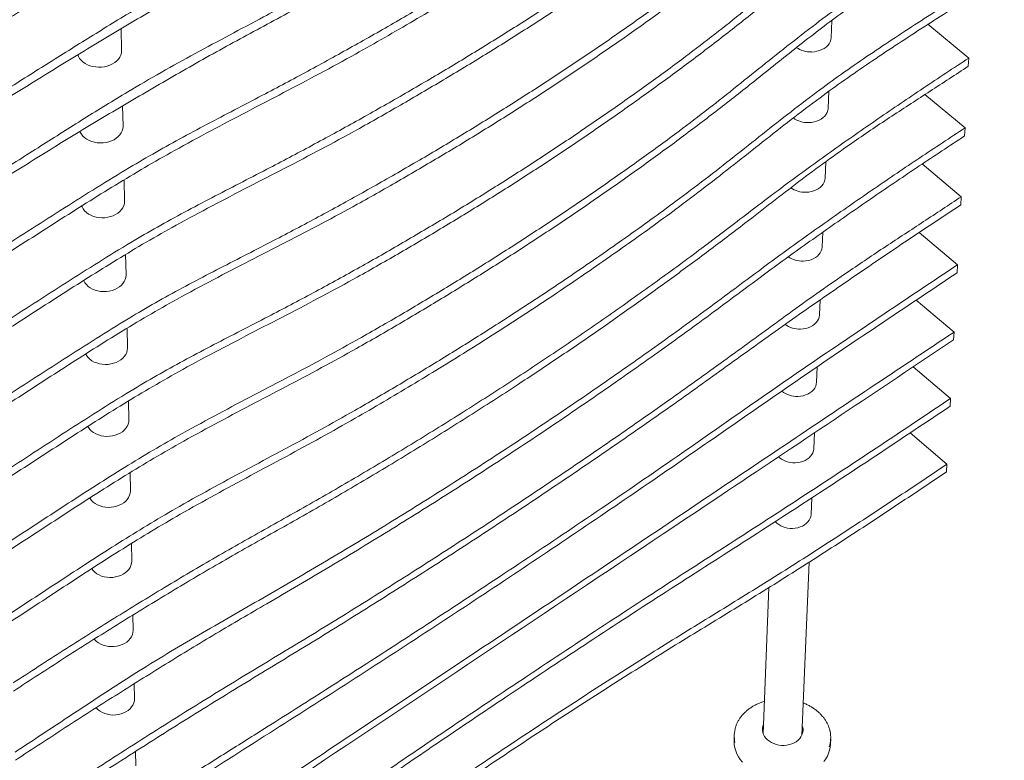
# Paper-space layout 'ASSEMBLY_ SWELL' of a CAD drawing. Units: inches. Extents: x 0 to 11.7, y 0 to 8.3.
# Drawn here: x 5.4 to 7.1, y 3.9 to 5.2 of the extents above; entities that cross this region are included whole.
import ezdxf

# ---------------------------------------------------------------- set-up
doc = ezdxf.new("R2010")
doc.units = ezdxf.units.IN
doc.header["$MEASUREMENT"] = 0
doc.layers.add('SLD-0_0', color=179, linetype='Continuous')

psp = doc.layouts.new('ASSEMBLY_ SWELL')

# ---------------------------------------------------------------- linework, layer by layer
at = {"layer": 'SLD-0_0', "color": 179, "linetype": 'Continuous', "lineweight": 15}
for p, q in [((6.7883, 5.1198), (6.7895, 5.1501)), ((6.9572, 5.1433), (7.0286, 5.0844)), ((5.5504, 5.0976), (5.5497, 5.1356)), ((6.7877, 5.116), (6.7883, 5.1195)), ((6.7883, 5.1195), (6.7883, 5.1198)), ((6.7762, 5.1011), (6.7796, 5.1035)), ((6.7796, 5.1035), (6.7825, 5.1063)), ((6.7825, 5.1063), (6.7848, 5.1093)), ((6.7848, 5.1093), (6.7866, 5.1126)), ((6.7866, 5.1126), (6.7877, 5.116)), ((5.4742, 5.0904), (5.4753, 5.0873)), ((5.4753, 5.0873), (5.4773, 5.0838)), ((5.545, 5.0826), (5.5473, 5.086)), ((5.5473, 5.086), (5.549, 5.0896)), ((5.549, 5.0896), (5.5501, 5.0934)), ((5.5501, 5.0934), (5.5504, 5.0971)), ((5.5504, 5.0971), (5.5504, 5.0976)), ((6.7544, 5.0949), (6.7592, 5.0953)), ((6.7592, 5.0953), (6.7638, 5.0961)), ((6.7638, 5.0961), (6.7683, 5.0973)), ((6.7683, 5.0973), (6.7724, 5.099)), ((6.7724, 5.099), (6.7762, 5.1011)), ((5.4773, 5.0838), (5.4799, 5.0806)), ((5.4799, 5.0806), (5.4831, 5.0776)), ((5.4831, 5.0776), (5.4868, 5.075)), ((5.4868, 5.075), (5.4909, 5.0728)), ((5.4909, 5.0728), (5.4954, 5.071)), ((5.4954, 5.071), (5.5002, 5.0696)), ((5.5002, 5.0696), (5.5053, 5.0688)), ((5.5053, 5.0688), (5.5104, 5.0684)), ((5.5104, 5.0684), (5.5155, 5.0686)), ((5.5155, 5.0686), (5.5206, 5.0693)), ((5.5206, 5.0693), (5.5256, 5.0704)), ((5.5256, 5.0704), (5.5303, 5.0721)), ((5.5303, 5.0721), (5.5346, 5.0741)), ((5.5346, 5.0741), (5.5386, 5.0766)), ((5.5386, 5.0766), (5.5421, 5.0795)), ((5.5421, 5.0795), (5.545, 5.0826)), ((7.0278, 5.07), (7.0286, 5.0844)), ((6.7831, 4.9967), (6.7844, 5.0264)), ((6.9519, 5.0209), (7.0221, 4.9627)), ((5.5531, 4.9654), (5.5524, 5.0012)), ((6.7745, 4.9805), (6.7773, 4.9832)), ((6.7773, 4.9832), (6.7797, 4.9863)), ((6.7797, 4.9863), (6.7814, 4.9895)), ((6.7814, 4.9895), (6.7826, 4.9929)), ((6.7826, 4.9929), (6.7831, 4.9964)), ((6.7831, 4.9964), (6.7831, 4.9967)), ((5.5527, 4.9612), (5.5531, 4.9649)), ((5.5531, 4.9649), (5.5531, 4.9654)), ((6.7495, 4.9719), (6.7542, 4.9722)), ((6.7542, 4.9722), (6.7588, 4.973)), ((6.7588, 4.973), (6.7632, 4.9743)), ((6.7632, 4.9743), (6.7674, 4.976)), ((6.7674, 4.976), (6.7711, 4.978)), ((6.7711, 4.978), (6.7745, 4.9805)), ((5.4778, 4.9566), (5.4785, 4.9551)), ((5.4785, 4.9551), (5.4805, 4.9516)), ((5.4805, 4.9516), (5.483, 4.9484)), ((5.483, 4.9484), (5.4862, 4.9454)), ((5.5448, 4.9473), (5.5477, 4.9504)), ((5.5477, 4.9504), (5.55, 4.9538)), ((5.55, 4.9538), (5.5517, 4.9574)), ((5.5517, 4.9574), (5.5527, 4.9612)), ((7.0213, 4.9485), (7.0221, 4.9627)), ((5.4862, 4.9454), (5.4899, 4.9428)), ((5.4899, 4.9428), (5.494, 4.9406)), ((5.494, 4.9406), (5.4985, 4.9388)), ((5.4985, 4.9388), (5.5032, 4.9375)), ((5.5032, 4.9375), (5.5082, 4.9366)), ((5.5082, 4.9366), (5.5133, 4.9363)), ((5.5133, 4.9363), (5.5184, 4.9364)), ((5.5184, 4.9364), (5.5235, 4.9371)), ((5.5235, 4.9371), (5.5284, 4.9383)), ((5.5284, 4.9383), (5.5331, 4.9399)), ((5.5331, 4.9399), (5.5374, 4.942)), ((5.5374, 4.942), (5.5413, 4.9444)), ((5.5413, 4.9444), (5.5448, 4.9473)), ((6.778, 4.8751), (6.7793, 4.904)), ((6.9471, 4.8996), (7.0156, 4.8425)), ((5.5557, 4.835), (5.555, 4.8722)), ((6.7694, 4.8589), (6.7723, 4.8617)), ((6.7723, 4.8617), (6.7746, 4.8647)), ((6.7746, 4.8647), (6.7764, 4.8679)), ((6.7764, 4.8679), (6.7775, 4.8713)), ((6.7775, 4.8713), (6.778, 4.8748)), ((6.778, 4.8748), (6.778, 4.8751)), ((6.7446, 4.8503), (6.7493, 4.8507)), ((6.7493, 4.8507), (6.7539, 4.8515)), ((6.7539, 4.8515), (6.7583, 4.8527)), ((6.7583, 4.8527), (6.7624, 4.8544)), ((6.7624, 4.8544), (6.7661, 4.8565)), ((6.7661, 4.8565), (6.7694, 4.8589)), ((5.5543, 4.827), (5.5554, 4.8307)), ((5.5554, 4.8307), (5.5557, 4.8345)), ((5.5557, 4.8345), (5.5557, 4.835)), ((7.0148, 4.8285), (7.0156, 4.8425)), ((5.4807, 4.8267), (5.4816, 4.8247)), ((5.4816, 4.8247), (5.4835, 4.8212)), ((5.4835, 4.8212), (5.4861, 4.8179)), ((5.4861, 4.8179), (5.4893, 4.815)), ((5.4893, 4.815), (5.4929, 4.8124)), ((5.4929, 4.8124), (5.497, 4.8101)), ((5.497, 4.8101), (5.5014, 4.8083)), ((5.5358, 4.8094), (5.5401, 4.8115)), ((5.5401, 4.8115), (5.544, 4.814)), ((5.544, 4.814), (5.5474, 4.8168)), ((5.5474, 4.8168), (5.5503, 4.82)), ((5.5503, 4.82), (5.5526, 4.8234)), ((5.5526, 4.8234), (5.5543, 4.827)), ((5.5014, 4.8083), (5.5062, 4.807)), ((5.5062, 4.807), (5.5111, 4.8062)), ((5.5111, 4.8062), (5.5162, 4.8058)), ((5.5162, 4.8058), (5.5213, 4.806)), ((5.5213, 4.806), (5.5263, 4.8067)), ((5.5263, 4.8067), (5.5312, 4.8078)), ((5.5312, 4.8078), (5.5358, 4.8094)), ((6.773, 4.755), (6.7741, 4.7808)), ((6.9419, 4.7802), (7.0092, 4.7238)), ((5.5583, 4.7062), (5.5576, 4.742)), ((6.7645, 4.7388), (6.7673, 4.7416)), ((6.7673, 4.7416), (6.7696, 4.7446)), ((6.7696, 4.7446), (6.7713, 4.7479)), ((6.7713, 4.7479), (6.7725, 4.7512)), ((6.7725, 4.7512), (6.773, 4.7547)), ((6.773, 4.7547), (6.773, 4.755)), ((6.7398, 4.7302), (6.7444, 4.7306)), ((6.7444, 4.7306), (6.749, 4.7314)), ((6.749, 4.7314), (6.7534, 4.7326)), ((6.7534, 4.7326), (6.7574, 4.7343)), ((6.7574, 4.7343), (6.7612, 4.7364)), ((6.7612, 4.7364), (6.7645, 4.7388)), ((7.0084, 4.7099), (7.0092, 4.7238)), ((5.4842, 4.6969), (5.4847, 4.6959)), ((5.4847, 4.6959), (5.4866, 4.6924)), ((5.4866, 4.6924), (5.4892, 4.6892)), ((5.5501, 4.6881), (5.5529, 4.6912)), ((5.5529, 4.6912), (5.5552, 4.6946)), ((5.5552, 4.6946), (5.5569, 4.6982)), ((5.5569, 4.6982), (5.5579, 4.7019)), ((5.5579, 4.7019), (5.5583, 4.7057)), ((5.5583, 4.7057), (5.5583, 4.7062)), ((5.4892, 4.6892), (5.4923, 4.6862)), ((5.4923, 4.6862), (5.4959, 4.6836)), ((5.4959, 4.6836), (5.4999, 4.6814)), ((5.4999, 4.6814), (5.5044, 4.6796)), ((5.5044, 4.6796), (5.5091, 4.6783)), ((5.5091, 4.6783), (5.514, 4.6774)), ((5.514, 4.6774), (5.519, 4.6771)), ((5.519, 4.6771), (5.5241, 4.6773)), ((5.5241, 4.6773), (5.5291, 4.6779)), ((5.5291, 4.6779), (5.5339, 4.6791)), ((5.5339, 4.6791), (5.5385, 4.6807)), ((5.5385, 4.6807), (5.5428, 4.6828)), ((5.5428, 4.6828), (5.5467, 4.6853)), ((5.5467, 4.6853), (5.5501, 4.6881)), ((6.7681, 4.6364), (6.7692, 4.6625)), ((6.9366, 4.6622), (7.0029, 4.6065)), ((6.7596, 4.6202), (6.7624, 4.623)), ((6.7624, 4.623), (6.7647, 4.626)), ((6.7647, 4.626), (6.7664, 4.6292)), ((6.7664, 4.6292), (6.7675, 4.6326)), ((6.7675, 4.6326), (6.768, 4.6361)), ((6.768, 4.6361), (6.7681, 4.6364)), ((5.5608, 4.5791), (5.5602, 4.6134)), ((6.735, 4.6116), (6.7397, 4.612)), ((6.7397, 4.612), (6.7442, 4.6128)), ((6.7442, 4.6128), (6.7485, 4.614)), ((6.7485, 4.614), (6.7526, 4.6157)), ((6.7526, 4.6157), (6.7563, 4.6178)), ((6.7563, 4.6178), (6.7596, 4.6202)), ((7.0021, 4.5928), (7.0029, 4.6065)), ((5.5578, 4.5676), (5.5595, 4.5711)), ((5.5595, 4.5711), (5.5605, 4.5749)), ((5.5605, 4.5749), (5.5608, 4.5786)), ((5.5608, 4.5786), (5.5608, 4.5791)), ((5.4877, 4.5687), (5.4896, 4.5653)), ((5.4896, 4.5653), (5.4922, 4.5621)), ((5.4922, 4.5621), (5.4952, 4.5592)), ((5.4952, 4.5592), (5.4988, 4.5566)), ((5.4988, 4.5566), (5.5029, 4.5543)), ((5.5029, 4.5543), (5.5073, 4.5526)), ((5.5073, 4.5526), (5.5119, 4.5512)), ((5.5366, 4.552), (5.5412, 4.5537)), ((5.5412, 4.5537), (5.5454, 4.5557)), ((5.5454, 4.5557), (5.5493, 4.5582)), ((5.5493, 4.5582), (5.5527, 4.561)), ((5.5527, 4.561), (5.5555, 4.5642)), ((5.5555, 4.5642), (5.5578, 4.5676)), ((5.5119, 4.5512), (5.5168, 4.5504)), ((5.5168, 4.5504), (5.5218, 4.55)), ((5.5218, 4.55), (5.5269, 4.5502)), ((5.5269, 4.5502), (5.5318, 4.5509)), ((5.5318, 4.5509), (5.5366, 4.552)), ((6.7632, 4.5192), (6.7643, 4.546)), ((6.9314, 4.5458), (6.9966, 4.4906)), ((6.7626, 4.5154), (6.7631, 4.5189)), ((6.7631, 4.5189), (6.7632, 4.5192)), ((6.7514, 4.5006), (6.7547, 4.503)), ((6.7547, 4.503), (6.7575, 4.5058)), ((6.7575, 4.5058), (6.7598, 4.5088)), ((6.7598, 4.5088), (6.7615, 4.512)), ((6.7615, 4.512), (6.7626, 4.5154)), ((5.5634, 4.4537), (5.5627, 4.4866)), ((6.7303, 4.4944), (6.7349, 4.4948)), ((6.7349, 4.4948), (6.7394, 4.4956)), ((6.7394, 4.4956), (6.7437, 4.4968)), ((6.7437, 4.4968), (6.7477, 4.4985)), ((6.7477, 4.4985), (6.7514, 4.5006)), ((6.9959, 4.4771), (6.9966, 4.4906)), ((5.562, 4.4457), (5.563, 4.4494)), ((5.563, 4.4494), (5.5634, 4.4532)), ((5.5634, 4.4532), (5.5634, 4.4537)), ((5.4912, 4.4422), (5.4926, 4.4399)), ((5.4926, 4.4399), (5.4951, 4.4367)), ((5.4951, 4.4367), (5.4982, 4.4337)), ((5.4982, 4.4337), (5.5018, 4.4311)), ((5.5481, 4.4303), (5.5519, 4.4328)), ((5.5519, 4.4328), (5.5552, 4.4356)), ((5.5552, 4.4356), (5.5581, 4.4387)), ((5.5581, 4.4387), (5.5603, 4.4421)), ((5.5603, 4.4421), (5.562, 4.4457)), ((5.5018, 4.4311), (5.5058, 4.4289)), ((5.5058, 4.4289), (5.5101, 4.4271)), ((5.5101, 4.4271), (5.5148, 4.4258)), ((5.5148, 4.4258), (5.5196, 4.425)), ((5.5196, 4.425), (5.5246, 4.4246)), ((5.5246, 4.4246), (5.5296, 4.4248)), ((5.5296, 4.4248), (5.5345, 4.4254)), ((5.5345, 4.4254), (5.5393, 4.4266)), ((5.5393, 4.4266), (5.5438, 4.4282)), ((5.5438, 4.4282), (5.5481, 4.4303)), ((6.7583, 4.4033), (6.7595, 4.431)), ((6.9261, 4.4307), (6.9904, 4.3761)), ((6.7567, 4.3962), (6.7578, 4.3996)), ((6.7578, 4.3996), (6.7583, 4.403)), ((6.7583, 4.403), (6.7583, 4.4033)), ((6.7347, 4.3798), (6.739, 4.381)), ((6.739, 4.381), (6.743, 4.3827)), ((6.743, 4.3827), (6.7466, 4.3848)), ((6.7466, 4.3848), (6.7499, 4.3872)), ((6.7499, 4.3872), (6.7527, 4.3899)), ((6.7527, 4.3899), (6.755, 4.393)), ((6.755, 4.393), (6.7567, 4.3962)), ((6.7256, 4.3786), (6.7302, 4.379)), ((6.7302, 4.379), (6.7347, 4.3798)), ((6.9897, 4.3627), (6.9904, 4.3761)), ((5.5658, 4.3298), (5.5652, 4.3615)), ((5.5655, 4.3256), (5.5658, 4.3293)), ((5.5658, 4.3293), (5.5658, 4.3298)), ((5.4947, 4.3174), (5.4955, 4.3161)), ((5.4955, 4.3161), (5.498, 4.3128)), ((5.498, 4.3128), (5.5011, 4.3099)), ((5.5578, 4.3118), (5.5606, 4.3149)), ((5.5606, 4.3149), (5.5628, 4.3183)), ((5.5628, 4.3183), (5.5645, 4.3219)), ((5.5645, 4.3219), (5.5655, 4.3256)), ((6.7535, 4.2889), (6.7547, 4.3175)), ((5.5011, 4.3099), (5.5046, 4.3073)), ((5.5046, 4.3073), (5.5086, 4.3051)), ((5.5086, 4.3051), (5.513, 4.3033)), ((5.513, 4.3033), (5.5176, 4.302)), ((5.5176, 4.302), (5.5224, 4.3011)), ((5.5224, 4.3011), (5.5273, 4.3008)), ((5.5273, 4.3008), (5.5323, 4.301)), ((5.5323, 4.301), (5.5372, 4.3016)), ((5.5372, 4.3016), (5.5419, 4.3028)), ((5.5419, 4.3028), (5.5464, 4.3044)), ((5.5464, 4.3044), (5.5506, 4.3065)), ((5.5506, 4.3065), (5.5544, 4.3089)), ((5.5544, 4.3089), (5.5578, 4.3118)), ((6.7479, 4.2755), (6.7502, 4.2785)), ((6.7502, 4.2785), (6.7519, 4.2817)), ((6.7519, 4.2817), (6.753, 4.2851)), ((6.753, 4.2851), (6.7535, 4.2886)), ((6.7535, 4.2886), (6.7535, 4.2889)), ((6.721, 4.2642), (6.7256, 4.2645)), ((6.7256, 4.2645), (6.7301, 4.2653)), ((6.7301, 4.2653), (6.7343, 4.2666)), ((6.7343, 4.2666), (6.7383, 4.2683)), ((6.7383, 4.2683), (6.7419, 4.2703)), ((6.7419, 4.2703), (6.7452, 4.2728)), ((6.7452, 4.2728), (6.7479, 4.2755)), ((5.5683, 4.2076), (5.5677, 4.238)), ((5.4982, 4.1942), (5.4984, 4.1938)), ((5.4984, 4.1938), (5.5009, 4.1906)), ((5.5603, 4.1895), (5.5631, 4.1927)), ((5.5631, 4.1927), (5.5653, 4.196)), ((5.5653, 4.196), (5.5669, 4.1996)), ((5.5669, 4.1996), (5.5679, 4.2033)), ((5.5679, 4.2033), (5.5683, 4.2071)), ((5.5683, 4.2071), (5.5683, 4.2076)), ((6.7374, 3.9033), (6.75, 4.2055)), ((5.5009, 4.1906), (5.504, 4.1877)), ((5.504, 4.1877), (5.5075, 4.1851)), ((5.5075, 4.1851), (5.5114, 4.1829)), ((5.5114, 4.1829), (5.5157, 4.1811)), ((5.5157, 4.1811), (5.5203, 4.1797)), ((5.5203, 4.1797), (5.5251, 4.1789)), ((5.5251, 4.1789), (5.53, 4.1786)), ((5.53, 4.1786), (5.535, 4.1787)), ((5.535, 4.1787), (5.5398, 4.1794)), ((5.5398, 4.1794), (5.5445, 4.1806)), ((5.5445, 4.1806), (5.549, 4.1822)), ((5.549, 4.1822), (5.5532, 4.1842)), ((5.5532, 4.1842), (5.557, 4.1867)), ((5.557, 4.1867), (5.5603, 4.1895)), ((6.6798, 4.1612), (6.6701, 3.9062)), ((5.5707, 4.0868), (5.5702, 4.113)), ((5.5628, 4.0688), (5.5655, 4.0719)), ((5.5655, 4.0719), (5.5678, 4.0753)), ((5.5678, 4.0753), (5.5694, 4.0789)), ((5.5694, 4.0789), (5.5704, 4.0826)), ((5.5704, 4.0826), (5.5707, 4.0863)), ((5.5707, 4.0863), (5.5707, 4.0868)), ((5.5027, 4.0711), (5.5038, 4.0699)), ((5.5038, 4.0699), (5.5068, 4.067)), ((5.5068, 4.067), (5.5103, 4.0644)), ((5.5103, 4.0644), (5.5142, 4.0622)), ((5.5142, 4.0622), (5.5185, 4.0604)), ((5.5185, 4.0604), (5.5231, 4.0591)), ((5.5231, 4.0591), (5.5278, 4.0582)), ((5.5278, 4.0582), (5.5327, 4.0579)), ((5.5327, 4.0579), (5.5376, 4.058)), ((5.5376, 4.058), (5.5424, 4.0587)), ((5.5424, 4.0587), (5.5471, 4.0599)), ((5.5471, 4.0599), (5.5516, 4.0615)), ((5.5516, 4.0615), (5.5557, 4.0635)), ((5.5557, 4.0635), (5.5595, 4.066)), ((5.5595, 4.066), (5.5628, 4.0688)), ((5.5731, 3.9676), (5.5726, 3.9933)), ((5.506, 3.9513), (5.5066, 3.9507)), ((5.5652, 3.9496), (5.568, 3.9528)), ((5.568, 3.9528), (5.5702, 3.9561)), ((5.5702, 3.9561), (5.5718, 3.9597)), ((5.5718, 3.9597), (5.5728, 3.9634)), ((5.5728, 3.9634), (5.5731, 3.9671)), ((5.5731, 3.9671), (5.5731, 3.9676)), ((5.5066, 3.9507), (5.5096, 3.9478)), ((5.5096, 3.9478), (5.5131, 3.9452)), ((5.5131, 3.9452), (5.517, 3.943)), ((5.517, 3.943), (5.5212, 3.9412)), ((5.5212, 3.9412), (5.5258, 3.9399)), ((5.5258, 3.9399), (5.5305, 3.939)), ((5.5305, 3.939), (5.5353, 3.9387)), ((5.5353, 3.9387), (5.5402, 3.9389)), ((5.5402, 3.9389), (5.545, 3.9395)), ((5.545, 3.9395), (5.5497, 3.9407)), ((5.5497, 3.9407), (5.5541, 3.9423)), ((5.5541, 3.9423), (5.5582, 3.9444)), ((5.5582, 3.9444), (5.5619, 3.9468)), ((5.5619, 3.9468), (5.5652, 3.9496)), ((6.6694, 3.919), (6.6688, 3.9154)), ((6.6705, 3.9224), (6.6694, 3.919)), ((6.6707, 3.9229), (6.6705, 3.9224)), ((6.7387, 3.918), (6.7381, 3.92)), ((6.7394, 3.9144), (6.7387, 3.918)), ((6.6195, 3.9042), (6.6191, 3.8949)), ((6.6688, 3.9154), (6.6688, 3.9119)), ((6.6688, 3.9119), (6.6694, 3.9083)), ((6.6694, 3.9083), (6.6706, 3.9048)), ((6.6706, 3.9048), (6.6724, 3.9015)), ((6.6724, 3.9015), (6.6747, 3.8983)), ((6.7336, 3.8975), (6.7359, 3.9006)), ((6.7359, 3.9006), (6.7376, 3.9039)), ((6.7376, 3.9039), (6.7388, 3.9073)), ((6.7388, 3.9073), (6.7394, 3.9109)), ((6.7394, 3.9109), (6.7394, 3.9144)), ((6.6191, 3.8949), (6.6191, 3.8924)), ((6.6191, 3.8924), (6.6195, 3.8869)), ((6.6195, 3.8869), (6.6204, 3.8815)), ((6.6747, 3.8983), (6.6776, 3.8955)), ((6.6776, 3.8955), (6.6809, 3.8929)), ((6.6809, 3.8929), (6.6846, 3.8906)), ((6.6846, 3.8906), (6.6886, 3.8888)), ((6.6886, 3.8888), (6.6929, 3.8874)), ((6.6929, 3.8874), (6.6973, 3.8864)), ((6.6973, 3.8864), (6.7019, 3.8858)), ((6.7019, 3.8858), (6.7066, 3.8858)), ((6.7066, 3.8858), (6.7112, 3.8862)), ((6.7112, 3.8862), (6.7156, 3.887)), ((6.7156, 3.887), (6.7199, 3.8884)), ((6.7199, 3.8884), (6.7239, 3.8901)), ((6.7239, 3.8901), (6.7276, 3.8922)), ((6.7276, 3.8922), (6.7308, 3.8947)), ((6.7308, 3.8947), (6.7336, 3.8975)), ((6.7858, 3.8775), (6.7868, 3.8829)), ((6.7868, 3.8829), (6.7873, 3.8877)), ((6.7873, 3.8877), (6.7877, 3.897)), ((5.5755, 3.8499), (5.5749, 3.8753)), ((6.6204, 3.8815), (6.622, 3.8762)), ((6.622, 3.8762), (6.6241, 3.8709)), ((6.6241, 3.8709), (6.6267, 3.8658)), ((6.6267, 3.8658), (6.6299, 3.8609)), ((6.7791, 3.8621), (6.7819, 3.8671)), ((6.7819, 3.8671), (6.7841, 3.8722)), ((6.7841, 3.8722), (6.7858, 3.8775)), ((6.6299, 3.8609), (6.6336, 3.8562)), ((6.7758, 3.8574), (6.7791, 3.8621))]:
    psp.add_line(p, q, dxfattribs=at)
for centre, radius, start, end in [((6.7528, 5.1394), 0.0445, 235.6751, 272.0657), ((6.7479, 5.0157), 0.0439, 234.4817, 272.1083), ((6.743, 4.8938), 0.0436, 235.0364, 272.0824), ((6.7382, 4.7734), 0.0432, 235.4288, 272.0635), ((6.7334, 4.6541), 0.0425, 233.4931, 272.1318), ((6.7287, 4.5361), 0.0418, 231.1364, 272.2171), ((6.7237, 4.4187), 0.0401, 227.5695, 272.7955), ((6.719, 4.3033), 0.0392, 223.9179, 272.9858), ((6.6703, 3.9023), 0.0509, 161.9805, 193.0991), ((6.6904, 3.9127), 0.0218, 155.0301, 177.5715), ((6.7176, 3.9115), 0.0218, 357.6672, 20.1905), ((6.7368, 3.8993), 0.0509, 341.3398, 12.432)]:
    psp.add_arc(centre, radius, start, end, dxfattribs=at)
for points, knots in [([(7.0906, 6.234), (7.0672, 6.2195), (7.0204, 6.1904), (6.9498, 6.1467), (6.8794, 6.1025), (6.8101, 6.057), (6.7416, 6.0104), (6.6619, 5.9554), (6.5695, 5.8929), (6.4637, 5.8231), (6.3561, 5.7537), (6.2466, 5.6848), (6.1354, 5.6164), (6.0225, 5.5485), (5.9078, 5.481), (5.791, 5.4145), (5.6738, 5.3474), (5.5575, 5.2783), (5.4414, 5.208), (5.3643, 5.1603), (5.3257, 5.1363)], [0, 0, 0, 0, 0.041653, 0.083307, 0.124958, 0.166639, 0.208325, 0.250012, 0.312496, 0.37498, 0.437497, 0.500014, 0.562512, 0.625015, 0.687517, 0.750015, 0.812507, 0.875004, 0.937504, 1, 1, 1, 1]), ([(5.3294, 5.0168), (5.3549, 5.0328), (5.4059, 5.0648), (5.482, 5.1127), (5.5521, 5.1559), (5.6169, 5.1939), (5.676, 5.2272), (5.7354, 5.2599), (5.8145, 5.3031), (5.912, 5.3577), (6.0271, 5.4242), (6.14, 5.4916), (6.2508, 5.5599), (6.3595, 5.629), (6.4659, 5.6989), (6.5702, 5.7695), (6.665, 5.8364), (6.7526, 5.898), (6.8347, 5.9535), (6.9174, 6.0079), (7.0005, 6.0614), (7.0563, 6.0964), (7.0841, 6.1139)], [0, 0, 0, 0, 0.041642, 0.083284, 0.124923, 0.156193, 0.187467, 0.218746, 0.250023, 0.312493, 0.374963, 0.437494, 0.500026, 0.562522, 0.625026, 0.687531, 0.750027, 0.800015, 0.850008, 0.900007, 0.950007, 1, 1, 1, 1]), ([(7.0833, 6.098), (7.06, 6.0835), (7.0134, 6.0545), (6.9433, 6.0108), (6.8793, 5.9702), (6.8222, 5.932), (6.7717, 5.8967), (6.7217, 5.8609), (6.6549, 5.8129), (6.5702, 5.7533), (6.4662, 5.6826), (6.3599, 5.6126), (6.2514, 5.5435), (6.1406, 5.4752), (6.0277, 5.4079), (5.9127, 5.3414), (5.803, 5.2806), (5.7007, 5.2239), (5.6073, 5.1698), (5.5144, 5.1146), (5.422, 5.0583), (5.3606, 5.0201), (5.3299, 5.001)], [0, 0, 0, 0, 0.041641, 0.083281, 0.124918, 0.156189, 0.187465, 0.218746, 0.250024, 0.312492, 0.374961, 0.437494, 0.500027, 0.562524, 0.625028, 0.687533, 0.750029, 0.800016, 0.850009, 0.900007, 0.950007, 1, 1, 1, 1]), ([(5.3336, 4.883), (5.3589, 4.899), (5.4095, 4.931), (5.4851, 4.9789), (5.5548, 5.0219), (5.6196, 5.0596), (5.6789, 5.0923), (5.7387, 5.1243), (5.805, 5.1596), (5.8771, 5.1988), (5.9547, 5.2421), (6.0312, 5.286), (6.1067, 5.3305), (6.1811, 5.3756), (6.2593, 5.4241), (6.3409, 5.4764), (6.4257, 5.5324), (6.5088, 5.5891), (6.5903, 5.6464), (6.6697, 5.7047), (6.7489, 5.7624), (6.8297, 5.8184), (6.9114, 5.8732), (6.9938, 5.9269), (7.0492, 5.962), (7.0769, 5.9794)], [0, 0, 0, 0, 0.041628, 0.083256, 0.124879, 0.15616, 0.187447, 0.218743, 0.250034, 0.29167, 0.333306, 0.374941, 0.41664, 0.458341, 0.50004, 0.550035, 0.600038, 0.650045, 0.700049, 0.750044, 0.800024, 0.850013, 0.900011, 0.950011, 1, 1, 1, 1]), ([(7.076, 5.9637), (7.0529, 5.9493), (7.0066, 5.9203), (6.9368, 5.8767), (6.8733, 5.8359), (6.817, 5.7975), (6.7675, 5.7617), (6.7185, 5.7253), (6.6641, 5.6846), (6.6035, 5.6402), (6.5362, 5.5923), (6.4676, 5.5447), (6.3979, 5.4977), (6.3269, 5.4511), (6.25, 5.4019), (6.1669, 5.3503), (6.0773, 5.2965), (5.986, 5.2435), (5.8933, 5.1913), (5.7987, 5.1403), (5.7039, 5.0889), (5.6105, 5.0354), (5.5177, 4.9807), (5.4256, 4.9247), (5.3646, 4.8865), (5.3341, 4.8674)], [0, 0, 0, 0, 0.041626, 0.083252, 0.124874, 0.156156, 0.187445, 0.218742, 0.250036, 0.29167, 0.333305, 0.374939, 0.416639, 0.458341, 0.500042, 0.550036, 0.60004, 0.650047, 0.700051, 0.750045, 0.800025, 0.850014, 0.900012, 0.950011, 1, 1, 1, 1]), ([(5.3377, 4.751), (5.3566, 4.763), (5.3943, 4.787), (5.4506, 4.823), (5.5071, 4.8586), (5.5602, 4.8912), (5.6105, 4.9205), (5.6578, 4.9466), (5.7056, 4.972), (5.7536, 4.9971), (5.812, 5.0276), (5.8804, 5.064), (5.958, 5.1068), (6.0345, 5.1503), (6.1098, 5.1945), (6.184, 5.2394), (6.265, 5.2899), (6.3522, 5.3464), (6.445, 5.409), (6.5237, 5.4641), (6.5885, 5.5116), (6.6403, 5.5509), (6.6916, 5.5904), (6.743, 5.6295), (6.7921, 5.6659), (6.8394, 5.6992), (6.8848, 5.7296), (6.9308, 5.7593), (6.9771, 5.7886), (7.0236, 5.8176), (7.0544, 5.837), (7.0697, 5.8467)], [0, 0, 0, 0, 0.031207, 0.062416, 0.093621, 0.124824, 0.149855, 0.174889, 0.199932, 0.224979, 0.25002, 0.29164, 0.333261, 0.374881, 0.416586, 0.458294, 0.499999, 0.555505, 0.611017, 0.666523, 0.699814, 0.733109, 0.766408, 0.799704, 0.832996, 0.860819, 0.888645, 0.916479, 0.944321, 0.972165, 1, 1, 1, 1]), ([(7.0689, 5.8312), (7.0517, 5.8203), (7.0172, 5.7986), (6.9651, 5.7661), (6.9133, 5.7331), (6.8653, 5.7018), (6.8218, 5.6717), (6.7825, 5.643), (6.7438, 5.6138), (6.7054, 5.5843), (6.6584, 5.5481), (6.6021, 5.5056), (6.5358, 5.4572), (6.4681, 5.4093), (6.3991, 5.362), (6.3288, 5.3152), (6.2492, 5.264), (6.16, 5.2085), (6.0604, 5.1493), (5.9725, 5.0988), (5.8965, 5.0573), (5.8332, 5.024), (5.7696, 4.9909), (5.706, 4.9575), (5.6462, 4.9252), (5.5909, 4.8937), (5.5397, 4.863), (5.4892, 4.8317), (5.4389, 4.7998), (5.3887, 4.7677), (5.355, 4.7463), (5.3382, 4.7356)], [0, 0, 0, 0, 0.031206, 0.062413, 0.093618, 0.124819, 0.149851, 0.174886, 0.19993, 0.224978, 0.250021, 0.291639, 0.333259, 0.374877, 0.416584, 0.458293, 0.499999, 0.555504, 0.611014, 0.666519, 0.699809, 0.733103, 0.7664, 0.799695, 0.832987, 0.860811, 0.888638, 0.916474, 0.944318, 0.972163, 1, 1, 1, 1]), ([(5.3418, 4.6208), (5.3605, 4.6328), (5.398, 4.6567), (5.4539, 4.6927), (5.51, 4.7282), (5.5628, 4.7608), (5.613, 4.7899), (5.6602, 4.8157), (5.708, 4.8409), (5.756, 4.8657), (5.8145, 4.8957), (5.8827, 4.9317), (5.9602, 4.9741), (6.0366, 5.0173), (6.1117, 5.0613), (6.1855, 5.106), (6.2581, 5.1515), (6.3292, 5.1976), (6.3989, 5.2444), (6.4672, 5.2918), (6.5298, 5.3366), (6.5864, 5.379), (6.6374, 5.4186), (6.6879, 5.4584), (6.7385, 5.4979), (6.7869, 5.5345), (6.8337, 5.568), (6.8788, 5.5984), (6.9245, 5.6282), (6.9705, 5.6575), (7.0167, 5.6865), (7.0474, 5.7059), (7.0627, 5.7156)], [0, 0, 0, 0, 0.031198, 0.062398, 0.093594, 0.124788, 0.149824, 0.174866, 0.199918, 0.224974, 0.250024, 0.291633, 0.333246, 0.374856, 0.416569, 0.458285, 0.499998, 0.541619, 0.583246, 0.624873, 0.666494, 0.699776, 0.733063, 0.766354, 0.799643, 0.832926, 0.860759, 0.888595, 0.916441, 0.944296, 0.972153, 1, 1, 1, 1]), ([(7.0618, 5.7003), (7.0466, 5.6907), (7.0161, 5.6713), (6.9701, 5.6424), (6.9243, 5.6132), (6.8788, 5.5836), (6.834, 5.5533), (6.7872, 5.5199), (6.7389, 5.4833), (6.6884, 5.4438), (6.6381, 5.404), (6.5872, 5.3643), (6.5306, 5.3218), (6.4679, 5.2769), (6.3994, 5.2293), (6.3294, 5.1823), (6.2582, 5.1361), (6.1858, 5.0906), (6.1121, 5.046), (6.0371, 5.0021), (5.9661, 4.9617), (5.8988, 4.9253), (5.8356, 4.8924), (5.772, 4.8597), (5.7084, 4.8267), (5.6487, 4.7948), (5.5935, 4.7635), (5.5426, 4.7329), (5.4923, 4.7016), (5.4423, 4.6698), (5.3924, 4.6377), (5.359, 4.6163), (5.3423, 4.6056)], [0, 0, 0, 0, 0.02774, 0.055489, 0.083237, 0.110976, 0.138703, 0.166429, 0.199709, 0.232993, 0.266281, 0.299565, 0.332844, 0.37463, 0.416422, 0.458214, 0.5, 0.54162, 0.583246, 0.624872, 0.666492, 0.699774, 0.73306, 0.76635, 0.799638, 0.832921, 0.860754, 0.88859, 0.916437, 0.944294, 0.972152, 1, 1, 1, 1]), ([(5.3458, 4.4923), (5.3644, 4.5042), (5.4016, 4.5282), (5.4571, 4.5641), (5.5128, 4.5996), (5.5654, 4.6321), (5.6153, 4.6611), (5.6624, 4.6868), (5.71, 4.7118), (5.7579, 4.7363), (5.8162, 4.7662), (5.8842, 4.8019), (5.9614, 4.8441), (6.0374, 4.8871), (6.1122, 4.9309), (6.1857, 4.9756), (6.2578, 5.021), (6.3284, 5.0671), (6.3977, 5.1139), (6.4654, 5.1614), (6.5275, 5.2063), (6.5835, 5.2488), (6.6339, 5.2886), (6.6838, 5.3286), (6.7338, 5.3682), (6.7817, 5.405), (6.8281, 5.4385), (6.8728, 5.469), (6.9183, 5.4988), (6.9641, 5.5281), (7.01, 5.5571), (7.0405, 5.5765), (7.0557, 5.5862)], [0, 0, 0, 0, 0.031193, 0.062388, 0.093579, 0.124767, 0.149807, 0.174852, 0.199909, 0.224972, 0.250026, 0.29163, 0.333237, 0.374841, 0.416559, 0.45828, 0.499998, 0.541614, 0.583237, 0.62486, 0.666476, 0.699754, 0.733036, 0.766323, 0.799607, 0.832886, 0.860724, 0.888565, 0.916418, 0.944281, 0.972146, 1, 1, 1, 1]), ([(7.0549, 5.5711), (7.0378, 5.5602), (7.0037, 5.5385), (6.9523, 5.5061), (6.9011, 5.4731), (6.8538, 5.4418), (6.811, 5.4115), (6.7726, 5.3826), (6.7348, 5.353), (6.6974, 5.3231), (6.6516, 5.2865), (6.5967, 5.2436), (6.5319, 5.1948), (6.4656, 5.1465), (6.3977, 5.099), (6.3284, 5.0521), (6.2578, 5.0059), (6.1858, 4.9605), (6.1125, 4.916), (6.0379, 4.8722), (5.9672, 4.832), (5.9001, 4.7958), (5.8372, 4.7631), (5.7738, 4.7307), (5.7104, 4.6979), (5.651, 4.6662), (5.596, 4.635), (5.5454, 4.6045), (5.4953, 4.5732), (5.4457, 4.5414), (5.3961, 4.5093), (5.3629, 4.4879), (5.3463, 4.4772)], [0, 0, 0, 0, 0.031193, 0.062387, 0.093578, 0.124765, 0.149806, 0.174852, 0.199909, 0.224972, 0.250026, 0.29163, 0.333237, 0.37484, 0.416558, 0.45828, 0.499998, 0.541614, 0.583236, 0.624859, 0.666475, 0.699752, 0.733034, 0.766321, 0.799605, 0.832883, 0.860722, 0.888563, 0.916417, 0.94428, 0.972145, 1, 1, 1, 1]), ([(5.3498, 4.3654), (5.3683, 4.3774), (5.4052, 4.4013), (5.4603, 4.4372), (5.5157, 4.4726), (5.5679, 4.5051), (5.6175, 4.5341), (5.6643, 4.5597), (5.7116, 4.5847), (5.7592, 4.6092), (5.8171, 4.639), (5.8848, 4.6747), (5.9615, 4.7167), (6.037, 4.7597), (6.1113, 4.8035), (6.1843, 4.8481), (6.256, 4.8935), (6.3262, 4.9396), (6.3949, 4.9863), (6.4623, 5.0338), (6.5239, 5.0787), (6.5796, 5.1211), (6.6297, 5.161), (6.6792, 5.2009), (6.7289, 5.2405), (6.7765, 5.2773), (6.8226, 5.3108), (6.8671, 5.3413), (6.9122, 5.371), (6.9577, 5.4003), (7.0034, 5.4293), (7.0337, 5.4487), (7.0488, 5.4584)], [0, 0, 0, 0, 0.031193, 0.062387, 0.093578, 0.124765, 0.149805, 0.174851, 0.199909, 0.224971, 0.250026, 0.29163, 0.333236, 0.37484, 0.416558, 0.458279, 0.499998, 0.541614, 0.583236, 0.624859, 0.666475, 0.699752, 0.733034, 0.76632, 0.799604, 0.832882, 0.860721, 0.888563, 0.916416, 0.94428, 0.972145, 1, 1, 1, 1]), ([(7.048, 5.4435), (7.0311, 5.4326), (6.9972, 5.4109), (6.946, 5.3785), (6.8952, 5.3456), (6.8481, 5.3142), (6.8056, 5.284), (6.7674, 5.2551), (6.7299, 5.2256), (6.6927, 5.1957), (6.6472, 5.1591), (6.5926, 5.1162), (6.5282, 5.0674), (6.4622, 5.0193), (6.3948, 4.9717), (6.326, 4.9249), (6.2558, 4.8787), (6.1842, 4.8334), (6.1114, 4.7889), (6.0373, 4.7452), (5.967, 4.705), (5.9004, 4.6688), (5.8379, 4.6362), (5.7749, 4.6038), (5.712, 4.571), (5.6529, 4.5393), (5.5983, 4.5081), (5.548, 4.4777), (5.4983, 4.4465), (5.449, 4.4147), (5.3997, 4.3826), (5.3667, 4.3613), (5.3502, 4.3506)], [0, 0, 0, 0, 0.031193, 0.062388, 0.093578, 0.124766, 0.149806, 0.174852, 0.199909, 0.224972, 0.250026, 0.29163, 0.333237, 0.374841, 0.416559, 0.45828, 0.499998, 0.541614, 0.583237, 0.624859, 0.666476, 0.699753, 0.733035, 0.766322, 0.799606, 0.832885, 0.860723, 0.888564, 0.916417, 0.944281, 0.972146, 1, 1, 1, 1]), ([(5.3537, 4.2402), (5.37, 4.2508), (5.4027, 4.2721), (5.4514, 4.304), (5.5003, 4.3356), (5.5494, 4.3667), (5.5992, 4.397), (5.6532, 4.4282), (5.7117, 4.46), (5.7741, 4.4929), (5.8366, 4.5254), (5.8986, 4.5582), (5.9648, 4.5946), (6.0348, 4.6349), (6.1087, 4.6788), (6.1813, 4.7235), (6.2526, 4.7689), (6.3224, 4.8149), (6.3908, 4.8616), (6.4578, 4.909), (6.5192, 4.9537), (6.5747, 4.996), (6.6247, 5.0356), (6.6742, 5.0753), (6.7238, 5.1147), (6.7712, 5.1514), (6.8172, 5.1848), (6.8614, 5.2152), (6.9063, 5.2449), (6.9515, 5.2742), (6.9969, 5.3031), (7.027, 5.3225), (7.042, 5.3322)], [0, 0, 0, 0, 0.02774, 0.055489, 0.083236, 0.110975, 0.138702, 0.166427, 0.199706, 0.232991, 0.266278, 0.299561, 0.33284, 0.374627, 0.41642, 0.458213, 0.5, 0.54162, 0.583246, 0.624871, 0.666491, 0.699772, 0.733058, 0.766348, 0.799635, 0.832918, 0.860752, 0.888588, 0.916436, 0.944293, 0.972151, 1, 1, 1, 1]), ([(7.0412, 5.3174), (7.0244, 5.3066), (6.9907, 5.2849), (6.9399, 5.2525), (6.8893, 5.2196), (6.8425, 5.1883), (6.8002, 5.1582), (6.7621, 5.1294), (6.7246, 5.1), (6.6875, 5.0703), (6.642, 5.0339), (6.5875, 4.9912), (6.5233, 4.9427), (6.4576, 4.8947), (6.3905, 4.8473), (6.322, 4.8006), (6.2522, 4.7545), (6.1812, 4.7092), (6.1089, 4.6647), (6.0354, 4.6209), (5.9657, 4.5807), (5.8997, 4.5443), (5.8378, 4.5116), (5.7754, 4.479), (5.7131, 4.446), (5.6546, 4.4142), (5.6004, 4.3829), (5.5505, 4.3525), (5.5012, 4.3213), (5.4522, 4.2896), (5.4033, 4.2576), (5.3705, 4.2363), (5.3541, 4.2256)], [0, 0, 0, 0, 0.031198, 0.062397, 0.093593, 0.124786, 0.149823, 0.174865, 0.199917, 0.224974, 0.250024, 0.291633, 0.333245, 0.374854, 0.416568, 0.458285, 0.499998, 0.541619, 0.583245, 0.624872, 0.666492, 0.699774, 0.733061, 0.766352, 0.79964, 0.832923, 0.860757, 0.888592, 0.916439, 0.944295, 0.972152, 1, 1, 1, 1]), ([(5.3575, 4.1166), (5.3738, 4.1272), (5.4062, 4.1484), (5.4547, 4.1803), (5.5032, 4.2119), (5.552, 4.2429), (5.6013, 4.2733), (5.6548, 4.3047), (5.7127, 4.3367), (5.7743, 4.3699), (5.836, 4.4029), (5.8973, 4.4359), (5.9627, 4.4726), (6.0319, 4.5131), (6.1051, 4.5571), (6.1771, 4.6018), (6.2557, 4.6522), (6.3402, 4.7084), (6.4301, 4.7709), (6.5063, 4.8258), (6.569, 4.8731), (6.6191, 4.9124), (6.6687, 4.9518), (6.7185, 4.9909), (6.766, 5.0272), (6.8119, 5.0604), (6.8559, 5.0907), (6.9005, 5.1203), (6.9454, 5.1495), (6.9905, 5.1785), (7.0203, 5.1978), (7.0353, 5.2075)], [0, 0, 0, 0, 0.027746, 0.055499, 0.083252, 0.110996, 0.138731, 0.166465, 0.199753, 0.233045, 0.266339, 0.29963, 0.332917, 0.374686, 0.416459, 0.458232, 0.500001, 0.555505, 0.611014, 0.666518, 0.699807, 0.7331, 0.766397, 0.799692, 0.832982, 0.860808, 0.888635, 0.916472, 0.944316, 0.972162, 1, 1, 1, 1]), ([(7.0345, 5.1929), (7.0196, 5.1833), (6.9899, 5.164), (6.945, 5.1352), (6.9002, 5.1061), (6.8558, 5.0765), (6.812, 5.0464), (6.7661, 5.0133), (6.7186, 4.9771), (6.6689, 4.938), (6.6192, 4.8987), (6.5691, 4.8595), (6.5063, 4.8121), (6.43, 4.7571), (6.3398, 4.6945), (6.2475, 4.6331), (6.1532, 4.5728), (6.0568, 4.5138), (5.9716, 4.4636), (5.8981, 4.4223), (5.8369, 4.3891), (5.7753, 4.3562), (5.7138, 4.3229), (5.6559, 4.2908), (5.6024, 4.2594), (5.5529, 4.2289), (5.504, 4.1977), (5.4554, 4.166), (5.4068, 4.1341), (5.3743, 4.1128), (5.358, 4.1022)], [0, 0, 0, 0, 0.027746, 0.055501, 0.083254, 0.110999, 0.138736, 0.16647, 0.199759, 0.233053, 0.266348, 0.29964, 0.332929, 0.388617, 0.444312, 0.5, 0.555505, 0.611016, 0.666521, 0.699812, 0.733106, 0.766404, 0.7997, 0.832991, 0.860815, 0.888641, 0.916477, 0.94432, 0.972164, 1, 1, 1, 1]), ([(5.3613, 3.9946), (5.3905, 4.0136), (5.4487, 4.0515), (5.5368, 4.107), (5.6255, 4.1614), (5.7148, 4.2143), (5.8055, 4.2654), (5.896, 4.316), (5.9847, 4.3678), (6.072, 4.4204), (6.1578, 4.4739), (6.242, 4.5281), (6.3246, 4.5831), (6.4057, 4.6389), (6.4851, 4.6954), (6.5631, 4.7525), (6.6389, 4.8105), (6.7146, 4.8681), (6.7919, 4.9239), (6.8701, 4.9785), (6.949, 5.032), (7.0021, 5.0669), (7.0286, 5.0844)], [0, 0, 0, 0, 0.049993, 0.099996, 0.149998, 0.199991, 0.249975, 0.299973, 0.349982, 0.399993, 0.450001, 0.5, 0.549998, 0.600007, 0.650018, 0.700026, 0.750025, 0.800009, 0.850002, 0.900003, 0.950007, 1, 1, 1, 1]), ([(7.0278, 5.07), (7.0057, 5.0556), (6.9613, 5.0267), (6.8944, 4.9833), (6.8336, 4.9427), (6.7796, 4.9044), (6.7321, 4.8689), (6.6852, 4.8327), (6.6331, 4.7923), (6.575, 4.7481), (6.5105, 4.7005), (6.4448, 4.6532), (6.3781, 4.6065), (6.3102, 4.5601), (6.2366, 4.5113), (6.1571, 4.4601), (6.0714, 4.4066), (5.9843, 4.3539), (5.8957, 4.302), (5.8054, 4.2513), (5.7149, 4.2002), (5.6256, 4.1471), (5.5371, 4.0928), (5.4491, 4.0372), (5.3909, 3.9994), (5.3618, 3.9804)], [0, 0, 0, 0, 0.0416272, 0.0832541, 0.1248767, 0.1561579, 0.187446, 0.2187426, 0.2500353, 0.2916696, 0.3333058, 0.3749402, 0.4166398, 0.4583413, 0.500041, 0.5500354, 0.6000393, 0.6500463, 0.70005, 0.7500444, 0.8000246, 0.8500138, 0.9000115, 0.9500111, 1, 1, 1, 1]), ([(5.3651, 3.8742), (5.3891, 3.8901), (5.4371, 3.9218), (5.5088, 3.9691), (5.5749, 4.0119), (5.636, 4.0495), (5.6919, 4.0823), (5.748, 4.1146), (5.8227, 4.1573), (5.915, 4.2112), (6.0237, 4.277), (6.1304, 4.3438), (6.235, 4.4115), (6.3376, 4.4801), (6.4381, 4.5496), (6.5365, 4.6198), (6.6259, 4.6864), (6.7086, 4.7478), (6.7861, 4.8031), (6.8642, 4.8572), (6.9429, 4.9105), (6.9957, 4.9453), (7.0221, 4.9627)], [0, 0, 0, 0, 0.04164, 0.083279, 0.124916, 0.156187, 0.187463, 0.218745, 0.250025, 0.312492, 0.374959, 0.437494, 0.500028, 0.562524, 0.625029, 0.687534, 0.75003, 0.800016, 0.850009, 0.900008, 0.950007, 1, 1, 1, 1]), ([(7.0213, 4.9485), (6.995, 4.9311), (6.9422, 4.8963), (6.8635, 4.8431), (6.7854, 4.7889), (6.7078, 4.7338), (6.6251, 4.6725), (6.5356, 4.606), (6.4371, 4.5359), (6.3367, 4.4665), (6.2342, 4.3979), (6.1296, 4.3302), (6.0231, 4.2634), (5.9146, 4.1975), (5.8113, 4.1372), (5.7149, 4.0809), (5.6269, 4.0273), (5.5393, 3.9726), (5.4522, 3.9169), (5.3945, 3.8791), (5.3655, 3.8601)], [0, 0, 0, 0, 0.049996, 0.099998, 0.149999, 0.199995, 0.249985, 0.312485, 0.374992, 0.4375, 0.5, 0.5625, 0.625008, 0.687515, 0.750015, 0.800005, 0.850001, 0.900002, 0.950004, 1, 1, 1, 1]), ([(5.3688, 3.7553), (5.4048, 3.7789), (5.4765, 3.8261), (5.5845, 3.8955), (5.6928, 3.9637), (5.8021, 4.03), (5.911, 4.0957), (6.018, 4.1624), (6.1234, 4.2296), (6.2271, 4.2973), (6.3292, 4.3656), (6.4296, 4.4344), (6.5284, 4.5037), (6.6093, 4.5619), (6.6732, 4.6087), (6.7211, 4.6435), (6.7692, 4.678), (6.8233, 4.7155), (6.8837, 4.7558), (6.9498, 4.7992), (6.9937, 4.8281), (7.0156, 4.8425)], [0, 0, 0, 0, 0.062496, 0.124996, 0.187493, 0.249984, 0.312482, 0.374985, 0.437487, 0.499986, 0.562468, 0.624951, 0.687469, 0.749987, 0.781225, 0.812464, 0.8437, 0.874933, 0.916621, 0.95831, 1, 1, 1, 1]), ([(7.0148, 4.8285), (6.9821, 4.8068), (6.9164, 4.7633), (6.8185, 4.6968), (6.7209, 4.6292), (6.6244, 4.56), (6.5275, 4.4901), (6.4286, 4.421), (6.3282, 4.3523), (6.2261, 4.284), (6.1225, 4.2163), (6.0172, 4.1491), (5.9105, 4.0823), (5.8019, 4.0164), (5.6928, 3.9499), (5.5847, 3.8817), (5.4768, 3.8122), (5.4052, 3.7651), (5.3692, 3.7414)], [0, 0, 0, 0, 0.062498, 0.125, 0.187498, 0.249992, 0.312492, 0.374996, 0.4375, 0.5, 0.5625, 0.625004, 0.687508, 0.750008, 0.812502, 0.875, 0.937502, 1, 1, 1, 1]), ([(5.3725, 3.6379), (5.4081, 3.6616), (5.4791, 3.7088), (5.5735, 3.7714), (5.6567, 3.825), (5.7284, 3.8702), (5.8118, 3.9225), (5.9063, 3.9823), (6.0115, 4.0498), (6.1155, 4.1175), (6.2298, 4.1929), (6.3538, 4.2759), (6.4871, 4.3667), (6.6179, 4.458), (6.748, 4.5484), (6.8786, 4.6369), (6.9657, 4.6949), (7.0092, 4.7238)], [0, 0, 0, 0, 0.062493, 0.124986, 0.166658, 0.208331, 0.250004, 0.312499, 0.374994, 0.437499, 0.500005, 0.583338, 0.666672, 0.750005, 0.833335, 0.916668, 1, 1, 1, 1]), ([(7.0084, 4.7099), (6.965, 4.681), (6.8779, 4.623), (6.7473, 4.5347), (6.617, 4.4445), (6.486, 4.3535), (6.3526, 4.2628), (6.2174, 4.1722), (6.0801, 4.0818), (5.941, 3.9915), (5.7996, 3.9017), (5.6572, 3.811), (5.5152, 3.7183), (5.4204, 3.6556), (5.3729, 3.6242)], [0, 0, 0, 0, 0.083333, 0.166667, 0.249998, 0.333331, 0.416666, 0.5, 0.583334, 0.666669, 0.750002, 0.833333, 0.916667, 1, 1, 1, 1]), ([(5.3761, 3.5219), (5.4468, 3.5692), (5.5875, 3.6631), (5.8321, 3.8248), (6.1072, 4.0074), (6.4112, 4.2102), (6.6597, 4.3773), (6.8564, 4.509), (6.9542, 4.5741), (7.0029, 4.6065)], [0, 0, 0, 0, 0.125, 0.25, 0.437498, 0.624998, 0.812499, 0.906249, 1, 1, 1, 1]), ([(7.0021, 4.5928), (6.8722, 4.5061), (6.5432, 4.2864), (6.0038, 3.9263), (5.588, 3.6493), (5.3765, 3.5084)], [0, 0, 0, 0, 0.25, 0.625, 1, 1, 1, 1]), ([(5.3797, 3.4074), (5.4149, 3.431), (5.4852, 3.478), (5.5783, 3.5404), (5.6587, 3.5955), (5.7268, 3.643), (5.8057, 3.6983), (5.8958, 3.7609), (5.9971, 3.8305), (6.0983, 3.8994), (6.2105, 3.9749), (6.3339, 4.0569), (6.4682, 4.1451), (6.6027, 4.2316), (6.736, 4.3177), (6.8672, 4.4041), (6.9536, 4.4618), (6.9966, 4.4906)], [0, 0, 0, 0, 0.0624959, 0.1249914, 0.166661, 0.2083317, 0.2500025, 0.3124992, 0.3749959, 0.4374995, 0.5000031, 0.5833361, 0.6666702, 0.7500032, 0.8333345, 0.9166674, 1, 1, 1, 1]), ([(6.9959, 4.4771), (6.9528, 4.4483), (6.8665, 4.3906), (6.7353, 4.3043), (6.6018, 4.2185), (6.4671, 4.1323), (6.3327, 4.0443), (6.2094, 3.9624), (6.0972, 3.8868), (5.9962, 3.8179), (5.8952, 3.7481), (5.8053, 3.6853), (5.7267, 3.6298), (5.6588, 3.5822), (5.5786, 3.527), (5.4855, 3.4646), (5.4153, 3.4176), (5.3801, 3.3941)], [0, 0, 0, 0, 0.083332, 0.166665, 0.249996, 0.333329, 0.416663, 0.499996, 0.562492, 0.624987, 0.687492, 0.749997, 0.791659, 0.833322, 0.874983, 0.937491, 1, 1, 1, 1]), ([(5.3832, 3.2944), (5.4066, 3.31), (5.4532, 3.3413), (5.5229, 3.3881), (5.5863, 3.4312), (5.6428, 3.471), (5.6928, 3.5074), (5.7423, 3.5439), (5.8079, 3.5926), (5.8901, 3.6527), (5.9893, 3.7235), (6.0891, 3.7929), (6.1893, 3.8611), (6.29, 3.928), (6.3911, 3.9936), (6.4926, 4.058), (6.5948, 4.1208), (6.6964, 4.1834), (6.7958, 4.2472), (6.8939, 4.3114), (6.9583, 4.3545), (6.9904, 4.3761)], [0, 0, 0, 0, 0.041653, 0.083306, 0.124957, 0.156218, 0.187481, 0.218748, 0.250013, 0.312496, 0.374979, 0.437497, 0.500015, 0.562513, 0.625015, 0.687518, 0.750016, 0.812507, 0.875004, 0.937504, 1, 1, 1, 1]), ([(6.9897, 4.3627), (6.9576, 4.3412), (6.8932, 4.298), (6.7952, 4.2339), (6.6956, 4.1703), (6.5939, 4.1078), (6.4915, 4.0453), (6.3899, 3.9811), (6.2887, 3.9156), (6.1881, 3.8487), (6.088, 3.7806), (5.9885, 3.711), (5.8894, 3.6401), (5.7912, 3.5676), (5.6923, 3.4948), (5.591, 3.4231), (5.4881, 3.3518), (5.4185, 3.3048), (5.3836, 3.2811)], [0, 0, 0, 0, 0.062498, 0.125, 0.187498, 0.24999, 0.31249, 0.374995, 0.4375, 0.5, 0.5625, 0.625005, 0.68751, 0.75001, 0.812502, 0.875001, 0.937502, 1, 1, 1, 1]), ([(6.6723, 3.9625), (6.6718, 3.9624), (6.6692, 3.9617), (6.6648, 3.9601), (6.6589, 3.9576), (6.6534, 3.9547), (6.6481, 3.9515), (6.6433, 3.948), (6.6388, 3.9441), (6.6347, 3.94), (6.631, 3.9357), (6.6278, 3.9311), (6.6252, 3.9263), (6.6232, 3.9221), (6.6224, 3.9194), (6.622, 3.9184)], [0, 0, 0, 0, 0.0200928, 0.1049327, 0.1897775, 0.2746173, 0.3594426, 0.4442351, 0.5289764, 0.6136412, 0.6982008, 0.7826319, 0.8669078, 0.951017, 1, 1, 1, 1]), ([(6.7865, 3.9106), (6.7862, 3.912), (6.7855, 3.9151), (6.7837, 3.9198), (6.7814, 3.9248), (6.7786, 3.9296), (6.7754, 3.9342), (6.7716, 3.9386), (6.7675, 3.9428), (6.7629, 3.9467), (6.7579, 3.9503), (6.7527, 3.9537), (6.7471, 3.9566), (6.7428, 3.9586), (6.7403, 3.9595), (6.7399, 3.9597)], [0, 0, 0, 0, 0.06518, 0.147913, 0.23078, 0.313798, 0.396969, 0.480285, 0.563727, 0.647272, 0.730899, 0.814584, 0.898311, 0.982065, 1, 1, 1, 1])]:
    psp.add_open_spline(points, degree=3, knots=knots, dxfattribs=at)

doc.saveas('drawing.dxf')
